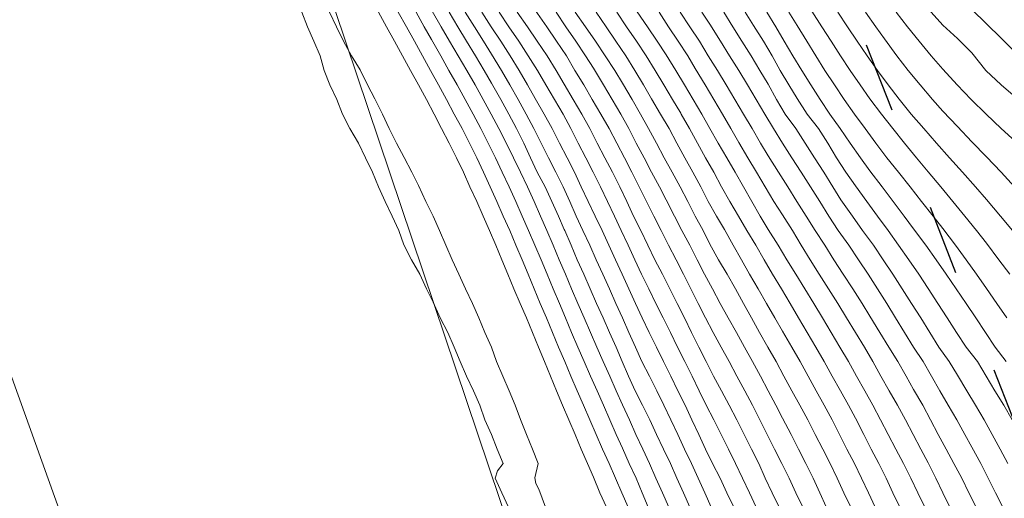
# Model space of a CAD drawing. Units: inches. Extents: x 355444 to 358939, y 6301338 to 6305414.
# Drawn here: x 356814 to 356831, y 6303068 to 6303076 of the extents above; entities that cross this region are included whole.
import ezdxf

# ---------------------------------------------------------------- set-up
doc = ezdxf.new("R2010")
doc.units = ezdxf.units.IN
doc.header["$MEASUREMENT"] = 0
doc.linetypes.add('ACAD_ISO03W100', pattern=[30, 12, -18])
for name, color, linetype, lineweight in [('Cerro_Cotas Indice', 9, 'Continuous', 0), ('Cerro_Cotas Intermedias', 8, 'Continuous', 0), ('Contexto_Calles', 2, 'Continuous', 0), ('Contexto_Predios', 1, 'Continuous', 0)]:
    doc.layers.add(name, color=color, linetype=linetype, lineweight=lineweight)

msp = doc.modelspace()

# ---------------------------------------------------------------- linework, layer by layer
at = {"layer": 'Cerro_Cotas Indice'}
for points, elevation in [([(356821.017, 6303076.602), (356821.167, 6303076.352), (356821.318, 6303076.102), (356821.47, 6303075.852), (356821.618, 6303075.602), (356821.745, 6303075.383), (356821.904, 6303075.102), (356822.042, 6303074.852), (356822.175, 6303074.602), (356822.301, 6303074.352), (356822.415, 6303074.102), (356822.532, 6303073.852), (356822.669, 6303073.602), (356822.783, 6303073.352), (356822.894, 6303073.102), (356822.995, 6303072.873), (356823.004, 6303072.852), (356823.112, 6303072.602), (356823.219, 6303072.352), (356823.33, 6303072.102), (356823.443, 6303071.852), (356823.55, 6303071.602), (356823.662, 6303071.352), (356823.775, 6303071.102), (356823.887, 6303070.852), (356823.987, 6303070.602), (356824.101, 6303070.352), (356824.215, 6303070.102), (356824.341, 6303069.852), (356824.464, 6303069.602), (356824.582, 6303069.352), (356824.7, 6303069.102), (356824.817, 6303068.852), (356824.93, 6303068.602), (356825.042, 6303068.352), (356825.154, 6303068.102)], 744), ([(356822.495, 6303076.638), (356822.694, 6303076.352), (356822.863, 6303076.102), (356823.031, 6303075.852), (356823.179, 6303075.602), (356823.329, 6303075.352), (356823.475, 6303075.102), (356823.622, 6303074.852), (356823.767, 6303074.602), (356823.898, 6303074.352), (356824.028, 6303074.102), (356824.158, 6303073.852), (356824.282, 6303073.602), (356824.406, 6303073.352), (356824.531, 6303073.102), (356824.659, 6303072.852), (356824.788, 6303072.602), (356824.915, 6303072.352), (356825.042, 6303072.102), (356825.169, 6303071.852), (356825.297, 6303071.602), (356825.421, 6303071.352), (356825.553, 6303071.102), (356825.691, 6303070.852), (356825.828, 6303070.602), (356825.961, 6303070.352), (356826.094, 6303070.102), (356826.227, 6303069.852), (356826.354, 6303069.602), (356826.479, 6303069.352), (356826.606, 6303069.102), (356826.729, 6303068.852), (356826.859, 6303068.602), (356826.974, 6303068.352), (356827.091, 6303068.102)], 745), ([(356824.245, 6303076.608), (356824.427, 6303076.352), (356824.593, 6303076.102), (356824.745, 6303075.871), (356824.91, 6303075.602), (356825.059, 6303075.352), (356825.208, 6303075.102), (356825.355, 6303074.852), (356825.493, 6303074.602), (356825.639, 6303074.352), (356825.785, 6303074.102), (356825.93, 6303073.852), (356826.071, 6303073.602), (356826.215, 6303073.352), (356826.36, 6303073.102), (356826.495, 6303072.868), (356826.667, 6303072.602), (356826.816, 6303072.352), (356826.971, 6303072.102), (356827.126, 6303071.852), (356827.282, 6303071.602), (356827.428, 6303071.352), (356827.577, 6303071.102), (356827.728, 6303070.852), (356827.875, 6303070.602), (356828.016, 6303070.352), (356828.155, 6303070.102), (356828.295, 6303069.852), (356828.428, 6303069.602), (356828.559, 6303069.352), (356828.689, 6303069.102), (356828.822, 6303068.852), (356828.948, 6303068.602), (356829.066, 6303068.352), (356829.185, 6303068.102)], 746), ([(356826.102, 6303076.602), (356826.245, 6303076.373), (356826.415, 6303076.102), (356826.566, 6303075.852), (356826.701, 6303075.602), (356826.85, 6303075.352), (356826.995, 6303075.117), (356827.165, 6303074.852), (356827.361, 6303074.602), (356827.519, 6303074.352), (356827.67, 6303074.102), (356827.833, 6303073.852), (356827.995, 6303073.62), (356828.191, 6303073.352), (356828.373, 6303073.102), (356828.556, 6303072.852), (356828.734, 6303072.602), (356828.911, 6303072.352), (356829.081, 6303072.102), (356829.245, 6303071.855), (356829.409, 6303071.602), (356829.571, 6303071.352), (356829.733, 6303071.102), (356829.896, 6303070.852), (356830.089, 6303070.602), (356830.24, 6303070.352), (356830.391, 6303070.102), (356830.542, 6303069.852), (356830.687, 6303069.602)], 747), ([(356828.166, 6303076.602), (356828.344, 6303076.352), (356828.495, 6303076.141), (356828.708, 6303075.852), (356828.902, 6303075.602), (356829.104, 6303075.352), (356829.319, 6303075.102), (356829.495, 6303074.904), (356829.745, 6303074.637), (356829.995, 6303074.377), (356830.245, 6303074.117), (356830.495, 6303073.852), (356830.724, 6303073.602)], 748)]:
    msp.add_lwpolyline(points, dxfattribs=dict(at, elevation=elevation))
at = {"layer": 'Cerro_Cotas Intermedias'}
for points, elevation in [([(356818.487, 6303076.602), (356818.588, 6303076.352), (356818.694, 6303076.102), (356818.805, 6303075.852), (356818.872, 6303075.602), (356818.97, 6303075.352), (356819.091, 6303075.102), (356819.186, 6303074.852), (356819.311, 6303074.602), (356819.461, 6303074.352), (356819.581, 6303074.102), (356819.703, 6303073.852), (356819.808, 6303073.602), (356819.922, 6303073.352), (356820.039, 6303073.102), (356820.153, 6303072.852), (356820.238, 6303072.609), (356820.37, 6303072.352), (356820.515, 6303072.102), (356820.629, 6303071.852), (356820.745, 6303071.62), (356820.866, 6303071.352), (356820.995, 6303071.103), (356821.105, 6303070.852), (356821.209, 6303070.602), (356821.319, 6303070.352), (356821.435, 6303070.102), (356821.543, 6303069.852), (356821.634, 6303069.602), (356821.745, 6303069.353), (356821.844, 6303069.102), (356821.949, 6303068.852), (356821.847, 6303068.729), (356821.811, 6303068.602), (356821.925, 6303068.352), (356822.039, 6303068.102)], 742.6), ([(356818.965, 6303076.602), (356819.083, 6303076.352), (356819.205, 6303076.102), (356819.344, 6303075.852), (356819.488, 6303075.609), (356819.619, 6303075.352), (356819.745, 6303075.112), (356819.877, 6303074.852), (356819.99, 6303074.607), (356820.116, 6303074.352), (356820.245, 6303074.107), (356820.376, 6303073.852), (356820.495, 6303073.624), (356820.621, 6303073.352), (356820.745, 6303073.102), (356820.855, 6303072.852), (356820.96, 6303072.602), (356821.071, 6303072.352), (356821.184, 6303072.102), (356821.299, 6303071.852), (356821.417, 6303071.602), (356821.531, 6303071.352), (356821.634, 6303071.102), (356821.745, 6303070.852), (356821.834, 6303070.602), (356821.942, 6303070.352), (356822.047, 6303070.102), (356822.152, 6303069.852), (356822.245, 6303069.608), (356822.348, 6303069.352), (356822.449, 6303069.102), (356822.547, 6303068.852), (356822.489, 6303068.608), (356822.508, 6303068.511), (356822.558, 6303068.415), (356822.674, 6303068.102)], 742.8), ([(356819.808, 6303076.602), (356819.942, 6303076.352), (356820.078, 6303076.102), (356820.217, 6303075.852), (356820.354, 6303075.602), (356820.495, 6303075.355), (356820.629, 6303075.102), (356820.762, 6303074.852), (356820.888, 6303074.602), (356821.018, 6303074.352), (356821.144, 6303074.102), (356821.268, 6303073.852), (356821.376, 6303073.602), (356821.493, 6303073.352), (356821.602, 6303073.102), (356821.714, 6303072.852), (356821.818, 6303072.602), (356821.922, 6303072.352), (356822.027, 6303072.102), (356822.132, 6303071.852), (356822.241, 6303071.602), (356822.345, 6303071.352), (356822.45, 6303071.102), (356822.552, 6303070.852), (356822.654, 6303070.602), (356822.758, 6303070.352), (356822.862, 6303070.102), (356822.967, 6303069.852), (356823.076, 6303069.602), (356823.182, 6303069.352), (356823.286, 6303069.102), (356823.395, 6303068.852), (356823.495, 6303068.621), (356823.607, 6303068.352), (356823.719, 6303068.102)], 743.2), ([(356820.146, 6303076.602), (356820.284, 6303076.352), (356820.422, 6303076.102), (356820.563, 6303075.852), (356820.699, 6303075.602), (356820.836, 6303075.352), (356820.972, 6303075.102), (356821.104, 6303074.852), (356821.242, 6303074.602), (356821.367, 6303074.352), (356821.492, 6303074.102), (356821.609, 6303073.852), (356821.725, 6303073.602), (356821.838, 6303073.352), (356821.948, 6303073.102), (356822.058, 6303072.852), (356822.164, 6303072.602), (356822.27, 6303072.352), (356822.375, 6303072.102), (356822.481, 6303071.852), (356822.584, 6303071.602), (356822.689, 6303071.352), (356822.795, 6303071.102), (356822.899, 6303070.852), (356823.005, 6303070.602), (356823.11, 6303070.352), (356823.217, 6303070.102), (356823.325, 6303069.852), (356823.436, 6303069.602), (356823.544, 6303069.352), (356823.653, 6303069.102), (356823.764, 6303068.852), (356823.874, 6303068.602), (356823.984, 6303068.352), (356824.095, 6303068.102)], 743.4), ([(356820.451, 6303076.602), (356820.59, 6303076.352), (356820.714, 6303076.133), (356820.874, 6303075.852), (356821.016, 6303075.602), (356821.155, 6303075.352), (356821.294, 6303075.102), (356821.431, 6303074.852), (356821.562, 6303074.602), (356821.689, 6303074.352), (356821.812, 6303074.102), (356821.932, 6303073.852), (356822.049, 6303073.602), (356822.162, 6303073.352), (356822.274, 6303073.102), (356822.384, 6303072.852), (356822.492, 6303072.602), (356822.596, 6303072.352), (356822.702, 6303072.102), (356822.807, 6303071.852), (356822.911, 6303071.602), (356823.017, 6303071.352), (356823.122, 6303071.102), (356823.23, 6303070.852), (356823.339, 6303070.602), (356823.448, 6303070.352), (356823.558, 6303070.102), (356823.668, 6303069.852), (356823.779, 6303069.602), (356823.889, 6303069.352), (356823.995, 6303069.114), (356824.112, 6303068.852), (356824.228, 6303068.602), (356824.334, 6303068.352), (356824.436, 6303068.102)], 743.6), ([(356820.729, 6303076.618), (356820.881, 6303076.352), (356821.027, 6303076.102), (356821.174, 6303075.852), (356821.32, 6303075.602), (356821.463, 6303075.352), (356821.603, 6303075.102), (356821.74, 6303074.852), (356821.871, 6303074.602), (356821.995, 6303074.361), (356822.122, 6303074.102), (356822.243, 6303073.852), (356822.362, 6303073.602), (356822.476, 6303073.352), (356822.589, 6303073.102), (356822.697, 6303072.852), (356822.805, 6303072.602), (356822.91, 6303072.352), (356823.015, 6303072.102), (356823.122, 6303071.852), (356823.228, 6303071.602), (356823.336, 6303071.352), (356823.444, 6303071.102), (356823.553, 6303070.852), (356823.664, 6303070.602), (356823.776, 6303070.352), (356823.887, 6303070.102), (356823.995, 6303069.863), (356824.113, 6303069.602), (356824.227, 6303069.352), (356824.344, 6303069.102), (356824.459, 6303068.852), (356824.569, 6303068.602), (356824.68, 6303068.352), (356824.792, 6303068.102)], 743.8), ([(356821.296, 6303076.602), (356821.452, 6303076.352), (356821.609, 6303076.102), (356821.745, 6303075.883), (356821.916, 6303075.602), (356822.063, 6303075.352), (356822.204, 6303075.102), (356822.342, 6303074.852), (356822.473, 6303074.602), (356822.599, 6303074.352), (356822.724, 6303074.102), (356822.85, 6303073.852), (356822.974, 6303073.602), (356823.089, 6303073.352), (356823.201, 6303073.102), (356823.315, 6303072.852), (356823.433, 6303072.602), (356823.546, 6303072.352), (356823.659, 6303072.102), (356823.773, 6303071.852), (356823.883, 6303071.602), (356823.995, 6303071.352), (356824.107, 6303071.102), (356824.22, 6303070.852), (356824.326, 6303070.602), (356824.459, 6303070.352), (356824.583, 6303070.102), (356824.707, 6303069.852), (356824.826, 6303069.602), (356824.944, 6303069.352), (356825.062, 6303069.102), (356825.18, 6303068.852), (356825.294, 6303068.602), (356825.408, 6303068.352), (356825.52, 6303068.102)], 744.2), ([(356821.579, 6303076.602), (356821.742, 6303076.352), (356821.906, 6303076.102), (356822.066, 6303075.852), (356822.219, 6303075.602), (356822.365, 6303075.352), (356822.495, 6303075.119), (356822.651, 6303074.852), (356822.79, 6303074.602), (356822.916, 6303074.352), (356823.043, 6303074.102), (356823.169, 6303073.852), (356823.287, 6303073.602), (356823.408, 6303073.352), (356823.527, 6303073.102), (356823.644, 6303072.852), (356823.762, 6303072.602), (356823.876, 6303072.352), (356823.99, 6303072.102), (356824.103, 6303071.852), (356824.217, 6303071.602), (356824.334, 6303071.352), (356824.454, 6303071.102), (356824.577, 6303070.852), (356824.701, 6303070.602), (356824.825, 6303070.352), (356824.948, 6303070.102), (356825.07, 6303069.852), (356825.187, 6303069.602), (356825.306, 6303069.352), (356825.423, 6303069.102), (356825.542, 6303068.852), (356825.674, 6303068.602), (356825.789, 6303068.352), (356825.905, 6303068.102)], 744.4), ([(356821.875, 6303076.602), (356822.045, 6303076.352), (356822.213, 6303076.102), (356822.376, 6303075.852), (356822.534, 6303075.602), (356822.681, 6303075.352), (356822.827, 6303075.102), (356822.974, 6303074.852), (356823.108, 6303074.602), (356823.234, 6303074.352), (356823.363, 6303074.102), (356823.489, 6303073.852), (356823.62, 6303073.602), (356823.738, 6303073.352), (356823.857, 6303073.102), (356823.975, 6303072.852), (356824.093, 6303072.602), (356824.206, 6303072.352), (356824.324, 6303072.102), (356824.446, 6303071.852), (356824.568, 6303071.602), (356824.694, 6303071.352), (356824.818, 6303071.102), (356824.942, 6303070.852), (356825.066, 6303070.602), (356825.189, 6303070.352), (356825.31, 6303070.102), (356825.432, 6303069.852), (356825.563, 6303069.602), (356825.687, 6303069.352), (356825.813, 6303069.102), (356825.937, 6303068.852), (356826.058, 6303068.602), (356826.174, 6303068.352), (356826.289, 6303068.102)], 744.6), ([(356822.185, 6303076.602), (356822.363, 6303076.352), (356822.531, 6303076.102), (356822.7, 6303075.852), (356822.856, 6303075.602), (356822.995, 6303075.366), (356823.15, 6303075.102), (356823.296, 6303074.852), (356823.434, 6303074.602), (356823.563, 6303074.352), (356823.693, 6303074.102), (356823.824, 6303073.852), (356823.95, 6303073.602), (356824.069, 6303073.352), (356824.187, 6303073.102), (356824.309, 6303072.852), (356824.43, 6303072.602), (356824.553, 6303072.352), (356824.68, 6303072.102), (356824.807, 6303071.852), (356824.933, 6303071.602), (356825.059, 6303071.352), (356825.183, 6303071.102), (356825.308, 6303070.852), (356825.432, 6303070.602), (356825.559, 6303070.352), (356825.693, 6303070.102), (356825.826, 6303069.852), (356825.959, 6303069.602), (356826.084, 6303069.352), (356826.209, 6303069.102), (356826.334, 6303068.852), (356826.443, 6303068.602), (356826.563, 6303068.352), (356826.683, 6303068.102)], 744.8), ([(356822.854, 6303076.602), (356823.025, 6303076.352), (356823.194, 6303076.102), (356823.36, 6303075.852), (356823.495, 6303075.64), (356823.67, 6303075.352), (356823.817, 6303075.102), (356823.964, 6303074.852), (356824.102, 6303074.602), (356824.232, 6303074.352), (356824.365, 6303074.102), (356824.495, 6303073.855), (356824.63, 6303073.602), (356824.745, 6303073.38), (356824.888, 6303073.102), (356825.016, 6303072.852), (356825.152, 6303072.602), (356825.277, 6303072.352), (356825.406, 6303072.102), (356825.542, 6303071.852), (356825.673, 6303071.602), (356825.811, 6303071.352), (356825.951, 6303071.102), (356826.09, 6303070.852), (356826.229, 6303070.602), (356826.363, 6303070.352), (356826.495, 6303070.102), (356826.63, 6303069.852), (356826.745, 6303069.629), (356826.889, 6303069.352), (356827.016, 6303069.102), (356827.145, 6303068.852), (356827.268, 6303068.602), (356827.383, 6303068.352), (356827.495, 6303068.111)], 745.2), ([(356823.185, 6303076.602), (356823.361, 6303076.352), (356823.53, 6303076.102), (356823.699, 6303075.852), (356823.863, 6303075.602), (356823.995, 6303075.381), (356824.159, 6303075.102), (356824.307, 6303074.852), (356824.443, 6303074.602), (356824.578, 6303074.352), (356824.713, 6303074.102), (356824.85, 6303073.852), (356824.988, 6303073.602), (356825.117, 6303073.352), (356825.245, 6303073.102), (356825.38, 6303072.852), (356825.495, 6303072.618), (356825.646, 6303072.352), (356825.79, 6303072.102), (356825.933, 6303071.852), (356826.071, 6303071.602), (356826.209, 6303071.352), (356826.349, 6303071.102), (356826.489, 6303070.852), (356826.632, 6303070.602), (356826.768, 6303070.352), (356826.905, 6303070.102), (356827.043, 6303069.852), (356827.176, 6303069.602), (356827.306, 6303069.352), (356827.433, 6303069.102), (356827.562, 6303068.852), (356827.682, 6303068.602), (356827.798, 6303068.352), (356827.915, 6303068.102)], 745.4), ([(356823.544, 6303076.602), (356823.713, 6303076.352), (356823.882, 6303076.102), (356824.051, 6303075.852), (356824.206, 6303075.602), (356824.355, 6303075.352), (356824.495, 6303075.111), (356824.649, 6303074.852), (356824.794, 6303074.602), (356824.93, 6303074.352), (356825.066, 6303074.102), (356825.203, 6303073.852), (356825.34, 6303073.602), (356825.469, 6303073.352), (356825.611, 6303073.102), (356825.745, 6303072.868), (356825.894, 6303072.602), (356826.036, 6303072.352), (356826.179, 6303072.102), (356826.323, 6303071.852), (356826.469, 6303071.602), (356826.611, 6303071.352), (356826.745, 6303071.123), (356826.904, 6303070.852), (356827.045, 6303070.602), (356827.183, 6303070.352), (356827.32, 6303070.102), (356827.458, 6303069.852), (356827.593, 6303069.602), (356827.722, 6303069.352), (356827.85, 6303069.102), (356827.978, 6303068.852), (356828.102, 6303068.602), (356828.218, 6303068.352), (356828.335, 6303068.102)], 745.6), ([(356823.896, 6303076.602), (356824.065, 6303076.352), (356824.234, 6303076.102), (356824.4, 6303075.852), (356824.557, 6303075.602), (356824.706, 6303075.352), (356824.854, 6303075.102), (356824.995, 6303074.867), (356825.004, 6303074.852), (356825.146, 6303074.602), (356825.282, 6303074.352), (356825.422, 6303074.102), (356825.566, 6303073.852), (356825.696, 6303073.602), (356825.841, 6303073.352), (356825.986, 6303073.102), (356826.129, 6303072.852), (356826.284, 6303072.602), (356826.427, 6303072.352), (356826.57, 6303072.102), (356826.723, 6303071.852), (356826.872, 6303071.602), (356827.02, 6303071.352), (356827.166, 6303071.102), (356827.313, 6303070.852), (356827.46, 6303070.602), (356827.598, 6303070.352), (356827.739, 6303070.102), (356827.878, 6303069.852), (356827.995, 6303069.63), (356828.139, 6303069.352), (356828.268, 6303069.102), (356828.396, 6303068.852), (356828.522, 6303068.602), (356828.639, 6303068.352), (356828.758, 6303068.102)], 745.8), ([(356824.625, 6303076.602), (356824.788, 6303076.352), (356824.954, 6303076.102), (356825.118, 6303075.852), (356825.245, 6303075.636), (356825.416, 6303075.352), (356825.564, 6303075.102), (356825.712, 6303074.852), (356825.857, 6303074.602), (356825.995, 6303074.365), (356826.148, 6303074.102), (356826.294, 6303073.852), (356826.445, 6303073.602), (356826.596, 6303073.352), (356826.745, 6303073.121), (356826.915, 6303072.852), (356827.064, 6303072.602), (356827.219, 6303072.352), (356827.374, 6303072.102), (356827.531, 6303071.852), (356827.693, 6303071.602), (356827.844, 6303071.352), (356827.995, 6303071.102), (356828.148, 6303070.852), (356828.293, 6303070.602), (356828.433, 6303070.352), (356828.575, 6303070.102), (356828.717, 6303069.852), (356828.856, 6303069.602), (356828.989, 6303069.352), (356829.119, 6303069.102), (356829.245, 6303068.864), (356829.375, 6303068.602), (356829.495, 6303068.352), (356829.618, 6303068.102)], 746.2), ([(356824.986, 6303076.602), (356825.151, 6303076.352), (356825.315, 6303076.102), (356825.468, 6303075.852), (356825.629, 6303075.602), (356825.778, 6303075.352), (356825.926, 6303075.102), (356826.075, 6303074.852), (356826.221, 6303074.602), (356826.367, 6303074.352), (356826.495, 6303074.133), (356826.675, 6303073.852), (356826.833, 6303073.602), (356826.991, 6303073.352), (356827.147, 6303073.102), (356827.306, 6303072.852), (356827.467, 6303072.602), (356827.626, 6303072.352), (356827.787, 6303072.102), (356827.953, 6303071.852), (356828.113, 6303071.602), (356828.245, 6303071.383), (356828.415, 6303071.102), (356828.567, 6303070.852), (356828.721, 6303070.602), (356828.865, 6303070.352), (356828.995, 6303070.125), (356829.152, 6303069.852), (356829.286, 6303069.602), (356829.418, 6303069.352), (356829.551, 6303069.102), (356829.684, 6303068.852), (356829.82, 6303068.602), (356829.945, 6303068.352), (356830.069, 6303068.102)], 746.4), ([(356825.356, 6303076.602), (356825.495, 6303076.393), (356825.677, 6303076.102), (356825.834, 6303075.852), (356825.991, 6303075.602), (356826.14, 6303075.352), (356826.289, 6303075.102), (356826.437, 6303074.852), (356826.59, 6303074.602), (356826.745, 6303074.352), (356826.904, 6303074.102), (356827.065, 6303073.852), (356827.224, 6303073.602), (356827.382, 6303073.352), (356827.538, 6303073.102), (356827.701, 6303072.852), (356827.884, 6303072.602), (356828.048, 6303072.352), (356828.213, 6303072.102), (356828.376, 6303071.852), (356828.533, 6303071.602), (356828.686, 6303071.352), (356828.84, 6303071.102), (356828.991, 6303070.852), (356829.156, 6303070.602), (356829.299, 6303070.352), (356829.443, 6303070.102), (356829.588, 6303069.852), (356829.738, 6303069.602), (356829.874, 6303069.352), (356829.995, 6303069.132), (356830.147, 6303068.852), (356830.275, 6303068.602), (356830.4, 6303068.352), (356830.524, 6303068.102)], 746.6), ([(356825.734, 6303076.602), (356825.889, 6303076.352), (356826.046, 6303076.102), (356826.203, 6303075.852), (356826.354, 6303075.602), (356826.495, 6303075.364), (356826.641, 6303075.102), (356826.788, 6303074.852), (356826.974, 6303074.602), (356827.133, 6303074.352), (356827.291, 6303074.102), (356827.452, 6303073.852), (356827.608, 6303073.602), (356827.745, 6303073.382), (356827.943, 6303073.102), (356828.119, 6303072.852), (356828.308, 6303072.602), (356828.474, 6303072.352), (356828.637, 6303072.102), (356828.798, 6303071.852), (356828.958, 6303071.602), (356829.118, 6303071.352), (356829.274, 6303071.102), (356829.429, 6303070.852), (356829.603, 6303070.602), (356829.745, 6303070.372), (356829.908, 6303070.102), (356830.058, 6303069.852), (356830.205, 6303069.602), (356830.341, 6303069.352), (356830.479, 6303069.102), (356830.613, 6303068.852)], 746.8), ([(356826.471, 6303076.602), (356826.626, 6303076.352), (356826.774, 6303076.102), (356826.923, 6303075.852), (356827.073, 6303075.602), (356827.228, 6303075.352), (356827.391, 6303075.102), (356827.558, 6303074.852), (356827.731, 6303074.602), (356827.905, 6303074.352), (356828.083, 6303074.102), (356828.245, 6303073.879), (356828.452, 6303073.602), (356828.642, 6303073.352), (356828.832, 6303073.102), (356828.995, 6303072.884), (356829.202, 6303072.602), (356829.381, 6303072.352), (356829.555, 6303072.102), (356829.725, 6303071.852), (356829.895, 6303071.602), (356830.062, 6303071.352), (356830.23, 6303071.102), (356830.397, 6303070.852), (356830.584, 6303070.602)], 747.2), ([(356826.852, 6303076.602), (356826.995, 6303076.371), (356827.162, 6303076.102), (356827.316, 6303075.852), (356827.471, 6303075.602), (356827.635, 6303075.352), (356827.804, 6303075.102), (356827.978, 6303074.852), (356828.16, 6303074.602), (356828.347, 6303074.352), (356828.537, 6303074.102), (356828.733, 6303073.852), (356828.933, 6303073.602), (356829.131, 6303073.352), (356829.328, 6303073.102), (356829.495, 6303072.886), (356829.711, 6303072.602), (356829.894, 6303072.352), (356830.075, 6303072.102), (356830.245, 6303071.86), (356830.424, 6303071.602), (356830.596, 6303071.352)], 747.4), ([(356827.245, 6303076.619), (356827.417, 6303076.352), (356827.576, 6303076.102), (356827.736, 6303075.852), (356827.904, 6303075.602), (356828.074, 6303075.352), (356828.245, 6303075.112), (356828.44, 6303074.852), (356828.635, 6303074.602), (356828.836, 6303074.352), (356829.044, 6303074.102), (356829.245, 6303073.859), (356829.459, 6303073.602), (356829.668, 6303073.352), (356829.874, 6303073.102), (356830.075, 6303072.852), (356830.245, 6303072.633), (356830.46, 6303072.352), (356830.644, 6303072.102)], 747.6), ([(356827.691, 6303076.602), (356827.86, 6303076.352), (356828.026, 6303076.102), (356828.197, 6303075.852), (356828.374, 6303075.602), (356828.557, 6303075.352), (356828.745, 6303075.109), (356828.955, 6303074.852), (356829.167, 6303074.602), (356829.386, 6303074.352), (356829.609, 6303074.102), (356829.833, 6303073.852), (356830.056, 6303073.602), (356830.245, 6303073.385), (356830.486, 6303073.102), (356830.691, 6303072.852)], 747.8), ([(356828.693, 6303076.602), (356828.89, 6303076.352), (356829.091, 6303076.102), (356829.297, 6303075.852), (356829.495, 6303075.621), (356829.742, 6303075.352), (356829.984, 6303075.102), (356830.238, 6303074.852), (356830.495, 6303074.602), (356830.745, 6303074.383)], 748.2), ([(356829.245, 6303076.657), (356829.495, 6303076.378), (356829.745, 6303076.151), (356829.995, 6303075.904), (356830.237, 6303075.602), (356830.495, 6303075.352), (356830.745, 6303075.141)], 748.4), ([(356829.995, 6303076.648), (356830.245, 6303076.401), (356830.495, 6303076.154), (356830.745, 6303075.91)], 748.6)]:
    msp.add_lwpolyline(points, dxfattribs=dict(at, elevation=elevation))
at = {"layer": 'Contexto_Calles'}
for points in [[(356869.19, 6302954.75), (356840.46, 6303020.2), (356830.26, 6303045.46), (356822.83, 6303065.45), (356816.99, 6303082.79), (356810.17, 6303104.93), (356807.82, 6303113.72), (356806.4, 6303119.06), (356805.72, 6303121.95), (356804.23, 6303128.73), (356801.86, 6303137.98), (356798.43, 6303155.07), (356794.98, 6303174.3), (356791.47, 6303199.79), (356789.54, 6303219.28)], [(356828.17, 6303031.23), (356824.3, 6303040.68), (356822, 6303046.66), (356813.51, 6303070.33), (356805.53, 6303094.97), (356804.03, 6303100.05), (356799.42, 6303117.76), (356794.62, 6303138.18), (356792.87, 6303147.07), (356791.15, 6303154.67), (356788.13, 6303171.63), (356785.23, 6303190.99), (356782.39, 6303214.79)]]:
    msp.add_lwpolyline(points, dxfattribs=at)
at = {"layer": 'Contexto_Predios', "linetype": 'ACAD_ISO03W100', "lineweight": 30, "ltscale": 0.1}
msp.add_lwpolyline([(356873.11, 6302971.39), (356856.49, 6303004.67), (356842.9, 6303035.25), (356834.11, 6303060.96), (356827.92, 6303076.71), (356818.57, 6303103.64), (356813.09, 6303123.42), (356806.45, 6303149.02), (356801.45, 6303175.46), (356798.91, 6303196.08), (356793.99, 6303247.74)], dxfattribs=at)

doc.saveas('drawing.dxf')
